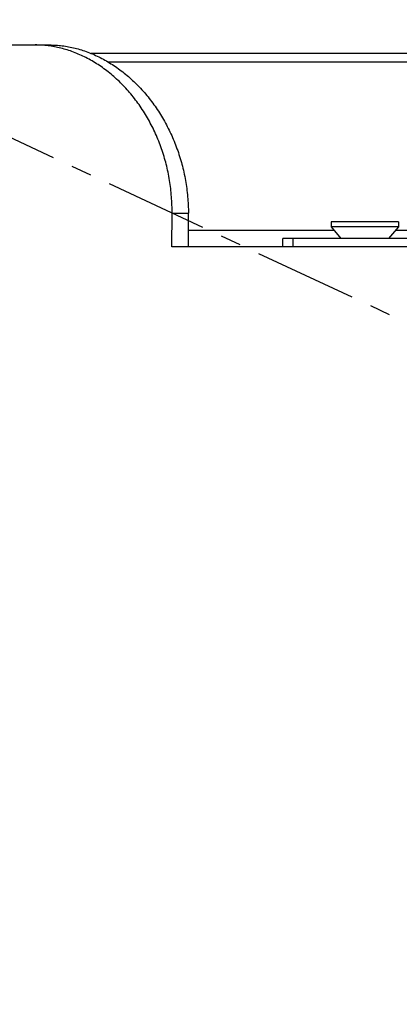
# Model space of a CAD drawing. Extents: x 92 to 3961, y -584 to 204.
# Drawn here: x 3769 to 3792, y -14 to 45 of the extents above; entities that cross this region are included whole.
import ezdxf

# ---------------------------------------------------------------- set-up
doc = ezdxf.new("R2010")
doc.units = 0
doc.header["$LTSCALE"] = 16.335
doc.linetypes.add('CENTER', pattern=[0.6, 0.375, -0.075, 0.075, -0.075])
doc.layers.get('0').update_dxf_attribs({"linetype": 'CONTINUOUS'})
doc.layers.get('Defpoints').update_dxf_attribs({"linetype": 'CONTINUOUS'})
doc.layers.add('02___PRT_ALL_AXES', color=7, linetype='CONTINUOUS')
doc.layers.add('ROUNDS', color=7, linetype='CONTINUOUS')
doc.layers.add('1实体粗线', color=7, linetype='CONTINUOUS', lineweight=30)
doc.styles.add('ROMANS', font='romans.shx')
doc.dimstyles.new('2.5', dxfattribs={"dimscale": 2.5, "dimtxt": 2.5, "dimasz": 2, "dimexe": 0.625, "dimexo": 0.625, "dimgap": 1.25, "dimtad": 0, "dimdec": 1, "dimzin": 9, "dimdsep": 46, "dimtxsty": 'ROMANS', "dimcen": 0, "dimclrd": 130, "dimclre": 130, "dimclrt": 140, "dimadec": 1, "dimazin": 2, "dimtfac": 1, "dimtdec": 1, "dimtofl": 0, "dimtmove": 0, "dimatfit": 3, "dimfxl": 0, "dimtolj": 1, "dimtzin": 0, "dimlwd": 15, "dimlwe": 15, "dimarcsym": 0})

# ---------------------------------------------------------------- blocks, each defined once
blk = doc.blocks.new('*D20')
at = {"layer": '1实体粗线', "color": 130, "lineweight": 15}
for p, q in [((3806.91, 140.333), (3688.402, 140.333)), ((3689.964, 135.333), (3689.964, 66.055)), ((3689.964, -24.65), (3689.964, 44.627)), ((3739.009, -29.65), (3688.402, -29.65))]:
    blk.add_line(p, q, dxfattribs=at)
at = {"layer": '1实体粗线', "color": 130}
for points in [[(3689.131, 135.333), (3690.798, 135.333), (3689.964, 140.333)], [(3689.131, -24.65), (3690.798, -24.65), (3689.964, -29.65)]]:
    blk.add_solid(points, dxfattribs=at)
at = {"layer": 'Defpoints', "color": 0}
for p in [(3808.473, 140.333), (3689.964, -29.65), (3740.571, -29.65)]:
    blk.add_point(p, dxfattribs=at)
at = {"layer": '1实体粗线', "color": 140, "insert": (3689.964, 55.341), "char_height": 6.25, "attachment_point": 5, "rotation": 90, "style": 'ROMANS'}
blk.add_mtext('\\A1;170', dxfattribs=at)

msp = doc.modelspace()

# ---------------------------------------------------------------- linework, layer by layer
at = {"color": 7, "linetype": 'Continuous'}
for p, q in [((3749.605, 43.35), (3770.168, 43.35)), ((3814.226, 42.85), (3773.485, 42.85)), ((3774.489, 42.35), (3814.226, 42.35)), ((3778.288, 31.35), (3778.305, 33.35)), ((3779.285, 32.35), (3787.938, 32.35)), ((3791.604, 32.35), (3814.226, 32.35)), ((3784.89, 31.35), (3784.89, 31.85)), ((3785.508, 31.35), (3785.508, 31.85))]:
    msp.add_line(p, q, dxfattribs=at)
at = {"color": 1, "linetype": 'CENTER'}
msp.add_line((3842.319, 3.51), (3760.376, 41.72), dxfattribs=at)
at = {"color": 3, "linetype": 'Continuous'}
msp.add_line((3815.821, 31.85), (3784.89, 31.85), dxfattribs=at)
at = {"color": 7, "linetype": 'Continuous'}
msp.add_open_spline([(3778.305, 33.35), (3778.308, 33.678), (3778.286, 34.333), (3778.169, 35.307), (3777.97, 36.263), (3777.692, 37.19), (3777.338, 38.08), (3776.912, 38.924), (3776.42, 39.714), (3775.868, 40.442), (3775.262, 41.102), (3774.716, 41.592), (3774.259, 41.943), (3773.909, 42.184), (3773.552, 42.403), (3773.189, 42.601), (3772.82, 42.776), (3772.446, 42.929), (3772.07, 43.058), (3771.69, 43.164), (3771.31, 43.247), (3770.929, 43.306), (3770.548, 43.342), (3770.295, 43.35), (3770.168, 43.35)], degree=3, knots=[0, 0, 0, 0, 0.069067, 0.137915, 0.206379, 0.274292, 0.341489, 0.407809, 0.473097, 0.537206, 0.600007, 0.661396, 0.691547, 0.721322, 0.750721, 0.779744, 0.808398, 0.836692, 0.864641, 0.892262, 0.91958, 0.94662, 0.973415, 1, 1, 1, 1], dxfattribs=at)
at = {"layer": '02___PRT_ALL_AXES', "color": 7, "linetype": 'Continuous'}
for p, q in [((3770.168, 43.35), (3771.017, 43.35)), ((3778.305, 33.35), (3779.28, 33.35)), ((3779.29, 31.35), (3779.28, 33.35)), ((3787.771, 32.85), (3787.771, 32.55)), ((3791.771, 32.85), (3787.771, 32.85)), ((3791.771, 32.85), (3791.771, 32.55)), ((3787.771, 32.55), (3788.354, 31.85)), ((3791.771, 32.55), (3787.771, 32.55)), ((3791.771, 32.55), (3791.188, 31.85))]:
    msp.add_line(p, q, dxfattribs=at)
msp.add_open_spline([(3771.017, 43.35), (3771.142, 43.35), (3771.395, 43.342), (3771.774, 43.306), (3772.155, 43.247), (3772.536, 43.165), (3772.915, 43.058), (3773.293, 42.929), (3773.668, 42.777), (3774.039, 42.601), (3774.404, 42.404), (3774.887, 42.109), (3775.471, 41.686), (3776.131, 41.102), (3776.745, 40.442), (3777.307, 39.713), (3777.81, 38.923), (3778.247, 38.079), (3778.613, 37.189), (3778.904, 36.262), (3779.116, 35.307), (3779.247, 34.333), (3779.278, 33.678), (3779.28, 33.35)], degree=3, knots=[0, 0, 0, 0, 0.02638, 0.053005, 0.07991, 0.107125, 0.134676, 0.162583, 0.190864, 0.219528, 0.248584, 0.278034, 0.33809, 0.399668, 0.462674, 0.52698, 0.592439, 0.658887, 0.726156, 0.794073, 0.862466, 0.931165, 1, 1, 1, 1], dxfattribs=at)
at = {"layer": 'ROUNDS', "color": 7, "linetype": 'Continuous'}
msp.add_line((3792.973, 31.35), (3778.288, 31.35), dxfattribs=at)

# ---------------------------------------------------------------- dimensions: what is measured, and where the dimension line sits
at = {"layer": '1实体粗线'}
dim = msp.add_linear_dim(base=(3689.964, -29.65), p1=(3808.473, 140.333), p2=(3740.571, -29.65), angle=90, dimstyle='2.5', dxfattribs=at)
dim.commit()
dim.dimension.update_dxf_attribs({"geometry": '*D20', "text_midpoint": (3689.964, 55.341)})

doc.saveas('drawing.dxf')
